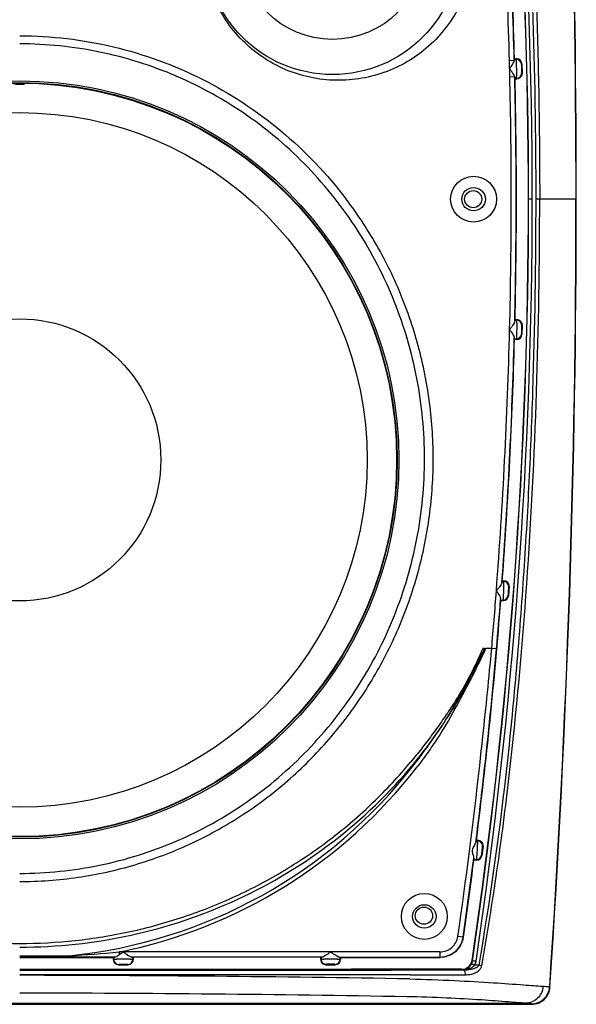
# Model space of a CAD drawing. Units: millimetres. Extents: x 1299 to 2799, y -369 to 1631.
# Drawn here: x 2047 to 2155, y 647 to 837 of the extents above; entities that cross this region are included whole.
import ezdxf

# ---------------------------------------------------------------- set-up
doc = ezdxf.new("R2010")
doc.units = ezdxf.units.MM

msp = doc.modelspace()

# ---------------------------------------------------------------- linework, layer by layer
at = {"color": 7, "linetype": 'Continuous'}
for p, q in [((2142.72, 828.77), (2141.8, 828.75)), ((2141.87, 825.6), (2141.81, 828.74)), ((2142.72, 829.01), (2142.77, 829.1)), ((2142.72, 829.01), (2143.11, 829.01)), ((2143.2, 829.1), (2142.77, 829.1)), ((2143.11, 829.01), (2143.2, 829.1)), ((2144.2, 828.13), (2144.11, 828.03)), ((2144.2, 828.13), (2144.25, 826.31)), ((2142.8, 825.62), (2141.88, 825.59)), ((2144.15, 826.4), (2144.25, 826.31)), ((2142.82, 825.38), (2143.15, 825.38)), ((2142.86, 825.28), (2142.82, 825.38)), ((2142.86, 825.28), (2143.24, 825.28)), ((2143.24, 825.28), (2143.15, 825.38)), ((2146.18, 802.07), (2145.48, 802.07)), ((2154.62, 802.07), (2146.92, 802.07)), ((2142.82, 778.76), (2142.86, 778.85)), ((2142.82, 778.76), (2143.15, 778.76)), ((2142.86, 778.85), (2143.24, 778.85)), ((2143.15, 778.76), (2143.24, 778.85)), ((2144.25, 777.82), (2144.15, 777.73)), ((2144.25, 777.82), (2144.2, 776.01)), ((2142.72, 775.13), (2143.11, 775.13)), ((2142.77, 775.03), (2142.72, 775.13)), ((2143.2, 775.03), (2142.77, 775.03)), ((2143.2, 775.03), (2143.11, 775.13)), ((2144.11, 776.1), (2144.2, 776.01)), ((2140.36, 728.41), (2140.41, 728.5)), ((2140.36, 728.41), (2140.64, 728.41)), ((2140.41, 728.5), (2140.74, 728.5)), ((2140.64, 728.41), (2140.74, 728.5)), ((2141.74, 727.42), (2141.6, 725.61)), ((2141.74, 727.42), (2141.64, 727.33)), ((2141.52, 725.7), (2141.6, 725.61)), ((2140.08, 724.78), (2140.52, 724.78)), ((2140.12, 724.68), (2140.08, 724.78)), ((2140.6, 724.68), (2140.12, 724.68)), ((2140.6, 724.68), (2140.52, 724.78)), ((2137, 715.47), (2137.27, 715.47)), ((2138.37, 715.47), (2137.27, 715.47)), ((2139.3, 715.39), (2138.37, 715.47)), ((2124.21, 692.91), (2124.01, 692.64)), ((2135.37, 678.41), (2135.43, 678.5)), ((2135.37, 678.41), (2135.53, 678.41)), ((2135.43, 678.5), (2135.71, 678.5)), ((2135.53, 678.41), (2135.6, 678.41)), ((2135.6, 678.41), (2135.71, 678.5)), ((2136.39, 675.65), (2136.47, 675.56)), ((2136.71, 677.37), (2136.47, 675.56)), ((2136.71, 677.37), (2136.6, 677.28)), ((2134.91, 674.78), (2135.4, 674.78)), ((2134.94, 674.68), (2134.91, 674.78)), ((2135.48, 674.68), (2134.94, 674.68)), ((2135.48, 674.68), (2135.4, 674.78)), ((2132.91, 659.82), (2131.86, 659.97)), ((2128.4, 656.99), (2066.6, 656.98)), ((2066.6, 656.98), (2066.6, 656.4)), ((2128.43, 655.99), (2128.43, 657)), ((2047.46, 656.26), (2056.93, 656.26)), ((2047.46, 655.94), (2056.93, 655.94)), ((2056.93, 656.26), (2057, 656.26)), ((2057, 655.98), (2056.93, 655.98)), ((2056.93, 655.94), (2065.5, 655.94)), ((2065.5, 655.54), (2065.5, 655.94)), ((2065.5, 655.54), (2065.54, 655.58)), ((2065.54, 655.96), (2065.54, 655.58)), ((2069.27, 655.58), (2069.27, 655.96)), ((2069.27, 655.58), (2069.32, 655.54)), ((2069.32, 655.94), (2069.32, 655.54)), ((2105.45, 655.54), (2105.45, 655.94)), ((2105.45, 655.54), (2105.51, 655.61)), ((2105.72, 655.98), (2105.51, 655.98)), ((2105.51, 655.97), (2105.51, 655.61)), ((2108.99, 655.98), (2128.43, 655.99)), ((2109.2, 655.61), (2109.2, 655.98)), ((2109.2, 655.61), (2109.27, 655.54)), ((2109.27, 655.94), (2109.27, 655.54)), ((2134.59, 655.34), (2134.66, 655.26)), ((2066.5, 654.53), (2066.55, 654.58)), ((2066.5, 654.53), (2068.31, 654.53)), ((2068.27, 654.58), (2068.31, 654.53)), ((2106.45, 654.53), (2106.52, 654.6)), ((2106.45, 654.53), (2108.26, 654.53)), ((2108.19, 654.6), (2108.26, 654.53)), ((2132.68, 653.53), (2132.6, 653.63)), ((2132.68, 653.53), (2132.83, 653.53)), ((2132.69, 653.53), (2132.83, 653.53)), ((2135.93, 654.47), (2135.13, 654.47)), ((1950.01, 647.11), (2144.9, 647.11)), ((1948.84, 646.9), (2146.08, 646.9))]:
    msp.add_line(p, q, dxfattribs=at)
for centre, radius in [((2107.71, 850.61), 24.53), ((2107.71, 850.61), 17.75), ((2047.46, 751.82), 73.05), ((2047.46, 751.82), 72.71), ((2047.46, 751.82), 72.61), ((2134.89, 802.07), 4.42), ((2134.89, 802.07), 2.26), ((2134.81, 802.07), 1.66), ((2125.4, 663.83), 4.42), ((2125.4, 663.83), 2.26), ((2125.32, 663.97), 1.66)]:
    msp.add_circle(centre, radius, dxfattribs=at)
for radius in [66.94, 27.18]:
    msp.add_circle((2047.46, 751.82), radius)
for centre, radius, start, end in [((-122.92, 802.08), 2277.54, 359.99981, 3.82158), ((-116.49, 802.07), 2271.16, 356.16534, 3.83466), ((1144.38, 802.07), 1001.1, 351.5676, 8.43238), ((1144.16, 802), 1002.03, 0.00367, 8.4315), ((1148.52, 802.07), 996.93, 351.53675, 8.46325), ((1126.47, 800.72), 1015.72, 1.58121, 4.24483), ((1148.52, 802.07), 994.57, 1.53854, 4.26105), ((1148.52, 802.07), 994.62, 1.55753, 4.2417), ((2143.1, 828.01), 1.01, 1.5171, 89.8907), ((2143.2, 828.1), 1, 1.5233, 90.0489), ((1148.52, 802.07), 994.57, 358.64338, 1.35662), ((2143.15, 826.38), 1.01, 270.0937, 1.3754), ((2143.24, 826.29), 1, 269.9283, 1.3713), ((2047.46, 832.5), 8.27, 263.159, 269.9867), ((2047.46, 832.5), 8.27, 270.013, 276.8584), ((1148.52, 802.07), 994.62, 358.66254, 1.33746), ((1145.01, 802.07), 1001.18, 351.56492, 359.9999), ((1149.26, 802.07), 992.89, 358.54985, 359.99996), ((-122.86, 802.05), 2277.47, 356.17836, 0.00054), ((2143.15, 777.76), 1.01, 358.6246, 89.9063), ((2143.24, 777.85), 1, 358.6315, 90.0718), ((1149.12, 802.08), 993.03, 355.63999, 358.54959), ((1148.52, 802.07), 994.57, 355.73895, 358.46146), ((1148.52, 802.07), 994.62, 355.7583, 358.44247), ((2143.1, 776.13), 1.01, 270.1093, 358.4829), ((2143.2, 776.04), 1, 269.9511, 358.4793), ((2140.64, 727.41), 1.01, 355.7228, 89.8991), ((2140.74, 727.5), 1, 355.7299, 90.0688), ((1149.25, 802.07), 992.91, 354.99628, 355.63981), ((1148.52, 802.07), 994.57, 355.00227, 355.5562), ((2140.51, 725.78), 1.01, 270.0968, 355.5807), ((2140.6, 725.69), 1, 269.9494, 355.5826), ((1148.52, 802.07), 994.62, 352.86352, 355.53767), ((1967.91, 794.79), 187.01, 330.8479, 334.9026), ((1147.64, 802.2), 995.45, 353.68997, 354.99895), ((2031.79, 766.28), 117.16, 325.2111, 327.8052), ((2058.39, 746.96), 84.29, 320.3631, 325.6821), ((2035.2, 761.38), 111.58, 322.4302, 326.2813), ((2047.46, 751.82), 96.03, 275.7048, 322.2961), ((2047.46, 751.82), 96.76, 281.4119, 322.2961), ((1148.52, 802.07), 993.56, 351.77729, 353.69213), ((1148.52, 802.07), 994.56, 352.8393, 353.69213), ((2135.71, 677.5), 1, 352.8377, 90.0722), ((2135.6, 677.41), 1.01, 352.8346, 64.7443), ((2135.4, 675.78), 1.01, 270.0913, 352.6873), ((2135.48, 675.69), 1, 269.9566, 352.6911), ((1148.52, 802.07), 994.56, 351.7773, 352.66413), ((1148.52, 802.07), 994.62, 351.7773, 352.64175), ((2128.43, 660.46), 4.47, 270.0305, 351.7815), ((2046.91, 856.59), 200.58, 272.8837, 275.632), ((2066.5, 655.54), 1, 179.9837, 269.9985), ((2066.55, 655.58), 1.01, 180.0319, 270.0044), ((2067.44, 471.21), 184.39, 89.6054, 90.4166), ((2068.27, 655.59), 1.01, 270.0494, 359.9681), ((2068.31, 655.54), 1, 269.9986, 0.0043), ((2106.45, 655.54), 1.01, 179.9726, 269.9947), ((2106.52, 655.61), 1.01, 180.0319, 270.0583), ((2107.47, 471.03), 184.59, 89.6353, 90.4353), ((2108.19, 655.61), 1.01, 270.1033, 359.9682), ((2108.26, 655.54), 1, 269.9953, 359.9928), ((2132.65, 655.57), 2.04, 300.9619, 335.2143), ((2132.6, 655.64), 2.01, 310.8055, 351.5362), ((2132.66, 655.56), 2.02, 335.2086, 351.5405), ((2132.66, 655.61), 2.73, 335.1901, 351.5251), ((2119.91, 3919.38), 3265.87, 270.04558, 270.22416), ((2132.6, 655.61), 1.98, 270.0015, 271.8552), ((2132.6, 655.63), 2, 271.8595, 275.9092), ((2132.67, 655.51), 1.98, 270.5143, 274.6137), ((2132.6, 655.66), 2.03, 275.913, 290.3875), ((2132.66, 655.54), 2, 274.6584, 300.9607), ((2132.81, 664.36), 10.83, 270.0821, 272.6972), ((2041.71, -3985.76), 4638.25, 89.00078, 89.929), ((2125.93, 3864.42), 3211.83, 269.94162, 270.13099), ((2044.24, -3611.93), 4260.98, 88.95385, 89.95672), ((2146.04, 650.49), 3.52, 270.0223, 356.1454), ((2146.08, 650.41), 3.52, 270.0094, 356.1685)]:
    msp.add_arc(centre, radius, start, end, dxfattribs=at)
for points, knots in [([(2146.92, 802.07), (2146.92, 814.43), (2146.52, 839.14), (2144.69, 876.16), (2141.99, 906.92), (2138.91, 931.41), (2137.01, 943.6), (2135.93, 949.67)], [0, 0, 0, 0, 0.250195, 0.50031, 0.750263, 0.875165, 1, 1, 1, 1]), ([(2136.46, 949.78), (2137.01, 946.74), (2138.04, 940.66), (2139.89, 928.45), (2141.84, 913.13), (2143.72, 894.7), (2145.68, 870.05), (2146.91, 845.35), (2147.52, 820.62), (2147.62, 808.25), (2147.62, 802.07)], [0, 0, 0, 0, 0.062404, 0.124825, 0.249717, 0.374671, 0.499676, 0.74979, 0.87489, 1, 1, 1, 1]), ([(2133.85, 843.6), (2133.39, 842), (2132.13, 838.87), (2129.37, 834.64), (2125.86, 831.02), (2121.71, 828.14), (2117.08, 826.12), (2112.16, 825.02), (2107.12, 824.87), (2102.13, 825.69), (2097.4, 827.44), (2093.09, 830.07), (2089.36, 833.48), (2086.36, 837.55), (2084.22, 842.13), (2083.01, 847.03), (2082.78, 852.08), (2083.3, 855.42), (2083.72, 857.04)], [0, 0, 0, 0, 0.062512, 0.125006, 0.187476, 0.249933, 0.312381, 0.374834, 0.437297, 0.499775, 0.562271, 0.62478, 0.687304, 0.749835, 0.812374, 0.874914, 0.93746, 1, 1, 1, 1]), ([(2047.46, 833.55), (2053.52, 833.55), (2065.69, 832.12), (2082.91, 825.82), (2098.23, 815.75), (2106.68, 806.89), (2110.34, 802.07)], [0, 0, 0, 0, 0.250047, 0.500059, 0.750033, 1, 1, 1, 1]), ([(2047.46, 672.13), (2050.04, 672.13), (2055.21, 672.4), (2062.88, 673.58), (2070.4, 675.53), (2080.09, 679.13), (2091.45, 685.44), (2101.33, 693.87), (2108.13, 701.66), (2114.14, 710.07), (2120.09, 721.62), (2124.45, 736.56), (2125.92, 752.07), (2124.45, 767.57), (2120.08, 782.52), (2114.13, 794.07), (2108.12, 802.47), (2101.33, 810.26), (2091.44, 818.69), (2080.09, 824.99), (2070.4, 828.6), (2062.88, 830.55), (2055.21, 831.73), (2050.04, 832), (2047.46, 832)], [0, 0, 0, 0, 0.031279, 0.062557, 0.093834, 0.125108, 0.187572, 0.250034, 0.281302, 0.312573, 0.375047, 0.437533, 0.500024, 0.562513, 0.624991, 0.687456, 0.71872, 0.749984, 0.812436, 0.874894, 0.906167, 0.937443, 0.968721, 1, 1, 1, 1]), ([(2141.84, 827.2), (2141.94, 827.34), (2142.14, 827.62), (2142.41, 828.04), (2142.6, 828.37), (2142.7, 828.61), (2142.72, 828.72), (2142.72, 828.77)], [0, 0, 0, 0, 0.293165, 0.570994, 0.81564, 0.917224, 1, 1, 1, 1]), ([(2142.72, 829.01), (2142.72, 829), (2142.72, 828.98), (2142.72, 828.94), (2142.72, 828.86), (2142.72, 828.81), (2142.72, 828.77)], [0, 0, 0, 0, 0.076633, 0.270915, 0.580334, 1, 1, 1, 1]), ([(2143.15, 825.38), (2143.15, 825.38), (2143.15, 825.39), (2143.16, 825.42), (2143.17, 825.47), (2143.17, 825.56), (2143.18, 825.71), (2143.19, 825.93), (2143.19, 826.21), (2143.19, 826.51), (2143.19, 826.85), (2143.19, 827.31), (2143.18, 827.76), (2143.17, 828.18), (2143.16, 828.45), (2143.15, 828.67), (2143.14, 828.83), (2143.13, 828.92), (2143.12, 828.97), (2143.11, 828.99), (2143.11, 829.01), (2143.11, 829.01)], [0, 0, 0, 0, 0.003604, 0.011648, 0.02419, 0.041164, 0.087852, 0.14992, 0.225162, 0.310694, 0.403369, 0.499674, 0.688735, 0.774357, 0.849704, 0.911879, 0.958667, 0.975688, 0.988273, 0.996357, 1, 1, 1, 1]), ([(2144.11, 828.03), (2144.11, 828.03), (2144.11, 828), (2144.1, 827.96), (2144.11, 827.88), (2144.11, 827.78), (2144.11, 827.66), (2144.11, 827.47), (2144.12, 827.22), (2144.12, 826.97), (2144.13, 826.78), (2144.13, 826.65), (2144.14, 826.56), (2144.14, 826.48), (2144.15, 826.43), (2144.15, 826.41), (2144.15, 826.4)], [0, 0, 0, 0, 0.011154, 0.040474, 0.087119, 0.149273, 0.224625, 0.310371, 0.499888, 0.689352, 0.775105, 0.850413, 0.912615, 0.959315, 0.988739, 1, 1, 1, 1]), ([(2142.8, 825.62), (2142.8, 825.67), (2142.77, 825.78), (2142.66, 826.02), (2142.45, 826.36), (2142.16, 826.77), (2141.95, 827.05), (2141.84, 827.2)], [0, 0, 0, 0, 0.082971, 0.185209, 0.430687, 0.708097, 1, 1, 1, 1]), ([(2142.15, 802.07), (2142.15, 804.03), (2142.14, 807.95), (2142.09, 813.83), (2142, 819.72), (2141.91, 823.64), (2141.87, 825.6)], [0, 0, 0, 0, 0.25, 0.500001, 0.75, 1, 1, 1, 1]), ([(2142.8, 825.62), (2142.8, 825.58), (2142.81, 825.52), (2142.81, 825.45), (2142.81, 825.4), (2142.81, 825.38), (2142.82, 825.38)], [0, 0, 0, 0, 0.419144, 0.728487, 0.923003, 1, 1, 1, 1]), ([(2047.46, 670.56), (2051.21, 670.56), (2058.73, 671.11), (2069.76, 673.54), (2080.33, 677.53), (2090.22, 682.98), (2099.23, 689.78), (2107.21, 697.77), (2114, 706.79), (2119.49, 716.66), (2123.58, 727.19), (2126.21, 738.17), (2127.33, 749.41), (2126.92, 760.69), (2125, 771.82), (2121.59, 782.59), (2116.75, 792.78), (2112.61, 799.08), (2110.34, 802.07)], [0, 0, 0, 0, 0.062508, 0.125012, 0.187511, 0.250004, 0.312493, 0.374982, 0.437474, 0.499972, 0.562477, 0.624988, 0.687502, 0.750015, 0.812523, 0.875024, 0.937516, 1, 1, 1, 1]), ([(2135.93, 654.47), (2138.05, 666.62), (2140.61, 684.96), (2143.07, 709.52), (2144.51, 727.99), (2145.61, 746.48), (2146.63, 771.17), (2146.9, 789.71), (2146.92, 802.07)], [0, 0, 0, 0, 0.24972, 0.374679, 0.499688, 0.624734, 0.749809, 1, 1, 1, 1]), ([(2136.46, 654.36), (2137.55, 660.43), (2139.49, 672.63), (2142.62, 697.13), (2145.37, 727.92), (2147.22, 764.96), (2147.62, 789.7), (2147.62, 802.07)], [0, 0, 0, 0, 0.124824, 0.249719, 0.49967, 0.749792, 1, 1, 1, 1]), ([(2142.8, 778.52), (2142.8, 778.47), (2142.77, 778.36), (2142.66, 778.11), (2142.45, 777.78), (2142.16, 777.37), (2141.95, 777.09), (2141.84, 776.94)], [0, 0, 0, 0, 0.08303, 0.185294, 0.43074, 0.70811, 1, 1, 1, 1]), ([(2142.8, 778.52), (2142.8, 778.55), (2142.81, 778.61), (2142.81, 778.69), (2142.81, 778.73), (2142.81, 778.76), (2142.82, 778.76)], [0, 0, 0, 0, 0.419146, 0.728498, 0.923014, 1, 1, 1, 1]), ([(2143.15, 778.76), (2143.15, 778.76), (2143.15, 778.74), (2143.16, 778.72), (2143.16, 778.67), (2143.17, 778.58), (2143.18, 778.42), (2143.19, 778.2), (2143.19, 777.93), (2143.19, 777.62), (2143.19, 777.29), (2143.19, 776.83), (2143.18, 776.38), (2143.17, 775.96), (2143.16, 775.68), (2143.15, 775.46), (2143.14, 775.31), (2143.13, 775.22), (2143.12, 775.17), (2143.11, 775.14), (2143.11, 775.13), (2143.11, 775.13)], [0, 0, 0, 0, 0.003586, 0.011644, 0.024203, 0.041177, 0.08783, 0.149907, 0.225256, 0.3109, 0.403583, 0.499844, 0.688845, 0.774528, 0.849951, 0.912079, 0.958666, 0.975638, 0.988211, 0.996309, 1, 1, 1, 1]), ([(2141.84, 776.94), (2141.94, 776.8), (2142.14, 776.51), (2142.41, 776.1), (2142.6, 775.77), (2142.7, 775.53), (2142.72, 775.41), (2142.72, 775.36)], [0, 0, 0, 0, 0.29315, 0.570978, 0.815639, 0.917228, 1, 1, 1, 1]), ([(2144.15, 777.73), (2144.15, 777.73), (2144.15, 777.7), (2144.14, 777.66), (2144.14, 777.58), (2144.13, 777.48), (2144.13, 777.36), (2144.12, 777.17), (2144.12, 776.92), (2144.11, 776.67), (2144.11, 776.48), (2144.11, 776.35), (2144.11, 776.26), (2144.1, 776.18), (2144.11, 776.13), (2144.11, 776.11), (2144.11, 776.1)], [0, 0, 0, 0, 0.01123, 0.040582, 0.087166, 0.14917, 0.224301, 0.309813, 0.499092, 0.688775, 0.774746, 0.850271, 0.912641, 0.959415, 0.988813, 1, 1, 1, 1]), ([(2142.72, 775.13), (2142.72, 775.13), (2142.72, 775.15), (2142.72, 775.2), (2142.72, 775.27), (2142.72, 775.33), (2142.72, 775.36)], [0, 0, 0, 0, 0.076633, 0.270914, 0.580334, 1, 1, 1, 1]), ([(2140.33, 728.17), (2140.33, 728.11), (2140.29, 728), (2140.17, 727.75), (2139.94, 727.42), (2139.63, 727.01), (2139.4, 726.73), (2139.28, 726.58)], [0, 0, 0, 0, 0.083526, 0.18712, 0.433468, 0.710021, 1, 1, 1, 1]), ([(2140.33, 728.17), (2140.33, 728.2), (2140.34, 728.26), (2140.35, 728.34), (2140.35, 728.38), (2140.35, 728.4), (2140.36, 728.41)], [0, 0, 0, 0, 0.418539, 0.727856, 0.922657, 1, 1, 1, 1]), ([(2140.64, 728.41), (2140.64, 728.41), (2140.65, 728.39), (2140.65, 728.37), (2140.65, 728.32), (2140.66, 728.23), (2140.66, 728.07), (2140.67, 727.85), (2140.66, 727.58), (2140.66, 727.27), (2140.65, 726.94), (2140.64, 726.48), (2140.62, 726.03), (2140.6, 725.61), (2140.58, 725.34), (2140.56, 725.11), (2140.55, 724.96), (2140.54, 724.87), (2140.53, 724.82), (2140.52, 724.79), (2140.52, 724.78), (2140.52, 724.78)], [0, 0, 0, 0, 0.003553, 0.011515, 0.023989, 0.040926, 0.087458, 0.149407, 0.224488, 0.309979, 0.402548, 0.498697, 0.68775, 0.773543, 0.849098, 0.911466, 0.958396, 0.975489, 0.988146, 0.996295, 1, 1, 1, 1]), ([(2141.64, 727.33), (2141.64, 727.33), (2141.64, 727.3), (2141.63, 727.26), (2141.62, 727.18), (2141.61, 727.08), (2141.6, 726.96), (2141.58, 726.77), (2141.56, 726.52), (2141.55, 726.27), (2141.53, 726.08), (2141.52, 725.95), (2141.52, 725.85), (2141.51, 725.78), (2141.52, 725.73), (2141.51, 725.71), (2141.52, 725.7)], [0, 0, 0, 0, 0.011329, 0.040769, 0.087365, 0.14928, 0.224224, 0.309483, 0.498317, 0.687982, 0.774122, 0.849881, 0.912479, 0.959412, 0.988857, 1, 1, 1, 1]), ([(2139.28, 726.58), (2139.38, 726.44), (2139.57, 726.15), (2139.82, 725.74), (2139.99, 725.41), (2140.08, 725.17), (2140.09, 725.06), (2140.09, 725.01)], [0, 0, 0, 0, 0.294793, 0.57334, 0.817139, 0.917838, 1, 1, 1, 1]), ([(2140.08, 724.78), (2140.08, 724.78), (2140.08, 724.8), (2140.08, 724.85), (2140.09, 724.92), (2140.09, 724.98), (2140.09, 725.01)], [0, 0, 0, 0, 0.076399, 0.270489, 0.579937, 1, 1, 1, 1]), ([(2136.65, 715.49), (2136.23, 714.49), (2135.57, 713), (2134.6, 711.07), (2133.6, 709.15), (2132.27, 706.79), (2130.54, 704.04), (2128.71, 701.36), (2126.81, 698.73), (2124.84, 696.14), (2123.48, 694.46), (2122.79, 693.62)], [0, 0, 0, 0, 0.125017, 0.187529, 0.250037, 0.375038, 0.500034, 0.625026, 0.750018, 0.875009, 1, 1, 1, 1]), ([(2136.65, 715.49), (2136.07, 714.08), (2134.78, 711.32), (2132.71, 707.26), (2130.5, 703.27), (2128.86, 700.7), (2128.01, 699.44)], [0, 0, 0, 0, 0.249962, 0.499946, 0.749969, 1, 1, 1, 1]), ([(2130.94, 703.86), (2132.1, 705.71), (2133.65, 708.6), (2135.6, 712.51), (2136.55, 714.48), (2137, 715.47)], [0, 0, 0, 0, 0.499992, 0.750006, 1, 1, 1, 1]), ([(2136.06, 692.91), (2136.27, 694.78), (2136.78, 699.48), (2137.58, 707), (2138.12, 712.64), (2138.37, 715.47)], [0, 0, 0, 0, 0.250003, 0.624999, 1, 1, 1, 1]), ([(2137, 715.47), (2136.97, 715.47), (2136.9, 715.47), (2136.78, 715.45), (2136.69, 715.47), (2136.65, 715.49)], [0, 0, 0, 0, 0.250054, 0.625751, 1, 1, 1, 1]), ([(2131.24, 703.69), (2130.19, 701.82), (2128.54, 699.05), (2126.13, 695.49), (2124.86, 693.76), (2124.21, 692.91)], [0, 0, 0, 0, 0.499968, 0.749969, 1, 1, 1, 1]), ([(1972.12, 693.62), (1976.66, 688.12), (1984.48, 680.63), (1996.3, 672.58), (2005.79, 667.55), (2015.77, 663.59), (2026.13, 660.73), (2036.73, 659.01), (2043.88, 658.62), (2047.46, 658.62)], [0, 0, 0, 0, 0.24964, 0.374657, 0.4997, 0.624754, 0.749821, 0.874919, 1, 1, 1, 1]), ([(2047.46, 658.62), (2051.03, 658.63), (2058.19, 659.01), (2068.79, 660.73), (2079.14, 663.59), (2089.13, 667.55), (2098.62, 672.59), (2107.49, 678.63), (2115.64, 685.63), (2120.51, 690.87), (2122.79, 693.62)], [0, 0, 0, 0, 0.125031, 0.250079, 0.375098, 0.500103, 0.625091, 0.750063, 0.875044, 1, 1, 1, 1]), ([(2047.46, 657.91), (2054.65, 657.91), (2069.07, 659.46), (2089.67, 666.37), (2108.27, 677.59), (2118.73, 687.65), (2123.3, 693.19)], [0, 0, 0, 0, 0.250093, 0.50013, 0.75009, 1, 1, 1, 1]), ([(2134.94, 675.08), (2134.95, 675.18), (2134.91, 675.41), (2134.82, 675.69), (2134.74, 675.96), (2134.68, 676.17), (2134.65, 676.4), (2134.67, 676.71), (2134.81, 677.07), (2135.03, 677.43), (2135.21, 677.77), (2135.31, 677.99), (2135.32, 678.09)], [0, 0, 0, 0, 0.095236, 0.215371, 0.282345, 0.352467, 0.424184, 0.497488, 0.641985, 0.778537, 0.901322, 1, 1, 1, 1]), ([(2135.37, 678.41), (2135.37, 678.4), (2135.37, 678.37), (2135.35, 678.31), (2135.34, 678.21), (2135.33, 678.14), (2135.32, 678.09)], [0, 0, 0, 0, 0.076568, 0.27216, 0.582424, 1, 1, 1, 1]), ([(2135.61, 677.9), (2135.61, 677.76), (2135.6, 677.45), (2135.58, 676.97), (2135.55, 676.45), (2135.52, 675.95), (2135.49, 675.56), (2135.47, 675.28), (2135.45, 675.11), (2135.43, 674.98), (2135.42, 674.87), (2135.41, 674.82), (2135.4, 674.78), (2135.4, 674.78)], [0, 0, 0, 0, 0.134627, 0.29366, 0.46351, 0.629622, 0.777675, 0.840838, 0.894867, 0.938647, 0.971116, 0.991644, 1, 1, 1, 1]), ([(2135.6, 678.41), (2135.61, 678.41), (2135.61, 678.39), (2135.61, 678.37), (2135.62, 678.33), (2135.62, 678.24), (2135.62, 678.1), (2135.62, 677.97), (2135.61, 677.9)], [0, 0, 0, 0, 0.023522, 0.076893, 0.160347, 0.273396, 0.584821, 1, 1, 1, 1]), ([(2136.6, 677.28), (2136.59, 677.28), (2136.6, 677.25), (2136.58, 677.21), (2136.57, 677.13), (2136.56, 677.03), (2136.54, 676.91), (2136.52, 676.72), (2136.48, 676.47), (2136.45, 676.22), (2136.43, 676.03), (2136.41, 675.91), (2136.4, 675.81), (2136.39, 675.73), (2136.4, 675.68), (2136.39, 675.66), (2136.39, 675.65)], [0, 0, 0, 0, 0.011458, 0.041056, 0.087758, 0.149672, 0.224475, 0.309469, 0.497664, 0.687055, 0.773291, 0.849278, 0.912153, 0.959317, 0.988874, 1, 1, 1, 1]), ([(2134.94, 675.08), (2134.93, 675.03), (2134.93, 674.96), (2134.91, 674.87), (2134.91, 674.81), (2134.91, 674.78), (2134.91, 674.78)], [0, 0, 0, 0, 0.420191, 0.730676, 0.92502, 1, 1, 1, 1]), ([(2128.4, 656.99), (2128.81, 656.99), (2129.64, 657.14), (2130.73, 657.78), (2131.53, 658.76), (2131.8, 659.56), (2131.86, 659.97)], [0, 0, 0, 0, 0.250093, 0.500033, 0.749992, 1, 1, 1, 1]), ([(2132.91, 659.82), (2132.83, 659.29), (2132.48, 658.24), (2131.45, 656.97), (2130.05, 656.13), (2128.97, 655.94), (2128.43, 655.94)], [0, 0, 0, 0, 0.250281, 0.500348, 0.750251, 1, 1, 1, 1]), ([(2067.41, 656.98), (2067.34, 656.93), (2067.07, 656.73), (2066.81, 656.54), (2066.6, 656.4)], [0, 0, 0, 0, 0.255289, 1, 1, 1, 1]), ([(2069.06, 655.97), (2069.01, 655.97), (2068.89, 656), (2068.64, 656.12), (2068.29, 656.34), (2067.86, 656.64), (2067.56, 656.86), (2067.41, 656.98)], [0, 0, 0, 0, 0.079494, 0.18048, 0.427242, 0.707018, 1, 1, 1, 1]), ([(2107.35, 656.99), (2107.2, 656.87), (2106.9, 656.66), (2106.47, 656.35), (2106.13, 656.13), (2105.88, 656.01), (2105.77, 655.98), (2105.72, 655.98)], [0, 0, 0, 0, 0.293565, 0.573761, 0.82055, 0.921194, 1, 1, 1, 1]), ([(2108.99, 655.98), (2108.94, 655.98), (2108.83, 656.02), (2108.58, 656.13), (2108.24, 656.35), (2107.8, 656.66), (2107.51, 656.88), (2107.35, 656.99)], [0, 0, 0, 0, 0.078823, 0.179462, 0.426231, 0.706438, 1, 1, 1, 1]), ([(2056.93, 655.98), (2056.14, 655.98), (2052.99, 655.98), (2049.83, 655.98), (2047.46, 655.98)], [0, 0, 0, 0, 0.24941, 1, 1, 1, 1]), ([(2057, 656.26), (2057, 656.22), (2056.99, 656.15), (2056.97, 656.06), (2056.96, 656.01), (2056.94, 655.98), (2056.93, 655.98)], [0, 0, 0, 0, 0.404471, 0.709599, 0.906359, 1, 1, 1, 1]), ([(2065.76, 655.97), (2065.03, 655.97), (2062.11, 655.97), (2059.19, 655.97), (2057, 655.98)], [0, 0, 0, 0, 0.250508, 1, 1, 1, 1]), ([(2065.54, 655.96), (2065.55, 655.97), (2065.57, 655.96), (2065.61, 655.97), (2065.68, 655.97), (2065.73, 655.97), (2065.76, 655.97)], [0, 0, 0, 0, 0.077284, 0.271629, 0.580689, 1, 1, 1, 1]), ([(2065.54, 655.58), (2065.55, 655.59), (2065.56, 655.58), (2065.59, 655.59), (2065.64, 655.59), (2065.73, 655.59), (2065.89, 655.59), (2066.02, 655.59), (2066.1, 655.59)], [0, 0, 0, 0, 0.021669, 0.07452, 0.157976, 0.27139, 0.58404, 1, 1, 1, 1]), ([(2066.6, 656.4), (2066.45, 656.3), (2066.24, 656.15), (2065.95, 656.01), (2065.82, 655.97), (2065.76, 655.97)], [0, 0, 0, 0, 0.577812, 0.815358, 1, 1, 1, 1]), ([(2068.71, 655.6), (2068.79, 655.59), (2068.93, 655.59), (2069.08, 655.59), (2069.18, 655.59), (2069.22, 655.59), (2069.25, 655.59), (2069.27, 655.59), (2069.27, 655.58)], [0, 0, 0, 0, 0.41596, 0.728611, 0.842026, 0.925481, 0.978333, 1, 1, 1, 1]), ([(2105.51, 655.98), (2102.48, 655.98), (2090.32, 655.98), (2078.17, 655.97), (2069.06, 655.97)], [0, 0, 0, 0, 0.249895, 1, 1, 1, 1]), ([(2105.51, 655.61), (2105.52, 655.61), (2105.53, 655.61), (2105.56, 655.61), (2105.61, 655.61), (2105.7, 655.61), (2105.86, 655.62), (2105.99, 655.62), (2106.07, 655.62)], [0, 0, 0, 0, 0.021665, 0.074517, 0.157973, 0.271388, 0.584038, 1, 1, 1, 1]), ([(2108.64, 655.62), (2108.72, 655.62), (2108.85, 655.62), (2109.01, 655.62), (2109.1, 655.61), (2109.15, 655.61), (2109.18, 655.61), (2109.19, 655.61), (2109.2, 655.61)], [0, 0, 0, 0, 0.415965, 0.728618, 0.842033, 0.925489, 0.978338, 1, 1, 1, 1]), ([(2109.27, 655.94), (2110.86, 655.94), (2117.25, 655.94), (2123.64, 655.94), (2128.43, 655.94)], [0, 0, 0, 0, 0.250087, 1, 1, 1, 1]), ([(2134.5, 654.71), (2134.5, 654.72), (2134.52, 654.71), (2134.56, 654.7), (2134.62, 654.68), (2134.7, 654.65), (2134.79, 654.62), (2134.94, 654.55), (2135.06, 654.5), (2135.13, 654.47)], [0, 0, 0, 0, 0.024331, 0.082922, 0.175292, 0.298688, 0.44864, 0.62031, 1, 1, 1, 1]), ([(2134.66, 655.26), (2134.66, 655.27), (2134.69, 655.27), (2134.72, 655.27), (2134.79, 655.27), (2134.88, 655.27), (2134.98, 655.26), (2135.15, 655.24), (2135.27, 655.22), (2135.36, 655.21)], [0, 0, 0, 0, 0.024647, 0.08355, 0.176585, 0.300359, 0.450536, 0.621702, 1, 1, 1, 1]), ([(2132.6, 653.64), (2118.42, 653.64), (2090.04, 653.63), (2061.66, 653.62), (2047.46, 653.62)], [0, 0, 0, 0, 0.499686, 1, 1, 1, 1]), ([(2047.46, 653.48), (2053.74, 653.48), (2078.75, 653.48), (2103.77, 653.49), (2122.51, 653.51)], [0, 0, 0, 0, 0.251003, 1, 1, 1, 1]), ([(2068.27, 654.58), (2068.26, 654.58), (2068.24, 654.58), (2068.19, 654.59), (2068.11, 654.59), (2067.95, 654.59), (2067.72, 654.59), (2067.41, 654.59), (2067.1, 654.59), (2066.86, 654.59), (2066.71, 654.59), (2066.63, 654.59), (2066.58, 654.58), (2066.55, 654.58), (2066.55, 654.58)], [0, 0, 0, 0, 0.012285, 0.040983, 0.087197, 0.149547, 0.310816, 0.499975, 0.689135, 0.850433, 0.912791, 0.95898, 0.987663, 1, 1, 1, 1]), ([(2108.19, 654.6), (2108.19, 654.61), (2108.16, 654.61), (2108.11, 654.61), (2108.04, 654.61), (2107.89, 654.62), (2107.66, 654.62), (2107.36, 654.62), (2107.06, 654.62), (2106.83, 654.61), (2106.67, 654.61), (2106.6, 654.61), (2106.55, 654.6), (2106.53, 654.6), (2106.52, 654.6)], [0, 0, 0, 0, 0.012294, 0.040978, 0.087185, 0.149532, 0.31078, 0.499929, 0.689078, 0.850415, 0.912785, 0.958916, 0.987553, 1, 1, 1, 1]), ([(2132.68, 653.53), (2132.9, 653.53), (2133.34, 653.57), (2133.99, 653.72), (2134.63, 653.98), (2134.98, 654.29), (2135.13, 654.47)], [0, 0, 0, 0, 0.242673, 0.487729, 0.738563, 1, 1, 1, 1]), ([(2132.83, 653.53), (2132.89, 653.53), (2133.03, 653.46), (2133.1, 653.34), (2133.14, 653.26)], [0, 0, 0, 0, 0.428796, 1, 1, 1, 1]), ([(2133.14, 653.26), (2133.16, 653.22), (2133.25, 653), (2133.27, 652.77), (2133.27, 652.59)], [0, 0, 0, 0, 0.225348, 1, 1, 1, 1]), ([(2133.27, 652.59), (2133.59, 652.59), (2134.22, 652.64), (2135, 652.85), (2135.57, 653.15), (2135.97, 653.44), (2136.29, 653.85), (2136.43, 654.18), (2136.46, 654.36)], [0, 0, 0, 0, 0.243118, 0.484694, 0.607009, 0.732133, 0.862659, 1, 1, 1, 1]), ([(2133.32, 653.55), (2133.8, 653.57), (2134.4, 653.63), (2135.08, 653.83), (2135.36, 653.95), (2135.57, 654.06), (2135.77, 654.2), (2135.89, 654.35), (2135.93, 654.47)], [0, 0, 0, 0, 0.497297, 0.621683, 0.746227, 0.808979, 0.872232, 1, 1, 1, 1]), ([(2135.94, 654.46), (2135.98, 654.46), (2136.16, 654.42), (2136.33, 654.39), (2136.46, 654.36)], [0, 0, 0, 0, 0.265552, 1, 1, 1, 1]), ([(2122.65, 652.59), (2116.42, 652.58), (2091.36, 652.56), (2066.29, 652.55), (2047.46, 652.55)], [0, 0, 0, 0, 0.24859, 1, 1, 1, 1]), ([(2122.6, 651.78), (2125.47, 651.71), (2130.85, 651.52), (2138.17, 651.12), (2143.85, 650.7), (2147.04, 650.47), (2148.27, 650.39)], [0, 0, 0, 0, 0.334956, 0.627751, 0.855388, 1, 1, 1, 1]), ([(2148.27, 650.39), (2148.24, 649.95), (2148.03, 649.09), (2147.27, 648.01), (2146.18, 647.28), (2145.33, 647.11), (2144.9, 647.11)], [0, 0, 0, 0, 0.254529, 0.506401, 0.754603, 1, 1, 1, 1]), ([(2148.27, 650.39), (2148.45, 650.38), (2148.76, 650.36), (2149.11, 650.33), (2149.32, 650.31), (2149.43, 650.29), (2149.5, 650.28), (2149.54, 650.27), (2149.55, 650.26)], [0, 0, 0, 0, 0.412419, 0.716968, 0.828402, 0.91254, 0.969504, 1, 1, 1, 1]), ([(2149.55, 650.26), (2149.56, 650.25), (2149.57, 650.24), (2149.58, 650.22), (2149.58, 650.21)], [0, 0, 0, 0, 0.281654, 1, 1, 1, 1]), ([(2144.9, 647.11), (2144.44, 647.13), (2143.35, 647.21), (2140.53, 647.44), (2135.94, 647.78), (2129.41, 648.15), (2124.61, 648.31), (2122.04, 648.35)], [0, 0, 0, 0, 0.060773, 0.14378, 0.370301, 0.663406, 1, 1, 1, 1]), ([(2146.04, 646.98), (2146.03, 646.98), (2146, 647), (2145.94, 647.01), (2145.84, 647.03), (2145.65, 647.05), (2145.34, 647.08), (2145.06, 647.1), (2144.9, 647.11)], [0, 0, 0, 0, 0.031276, 0.088498, 0.172681, 0.284037, 0.58819, 1, 1, 1, 1]), ([(2146.04, 646.98), (2146.05, 646.97), (2146.08, 646.96), (2146.07, 646.93), (2146.07, 646.92)], [0, 0, 0, 0, 0.5867, 1, 1, 1, 1])]:
    msp.add_open_spline(points, degree=3, knots=knots, dxfattribs=at)
for points in [[(2123.64, 693.35), (2123.57, 693.26), (2123.51, 693.17), (2123.44, 693.09)], [(2136.03, 678.32), (2135.9, 678.38), (2135.75, 678.41), (2135.6, 678.41)], [(2133.91, 654.12), (2133.74, 653.96), (2133.53, 653.84), (2133.3, 653.76)], [(2149.58, 650.21), (2149.59, 650.2), (2149.59, 650.19), (2149.59, 650.18)], [(2146.07, 646.92), (2146.07, 646.91), (2146.08, 646.91), (2146.08, 646.9)]]:
    msp.add_open_spline(points, degree=3, dxfattribs=at)

doc.saveas('drawing.dxf')
